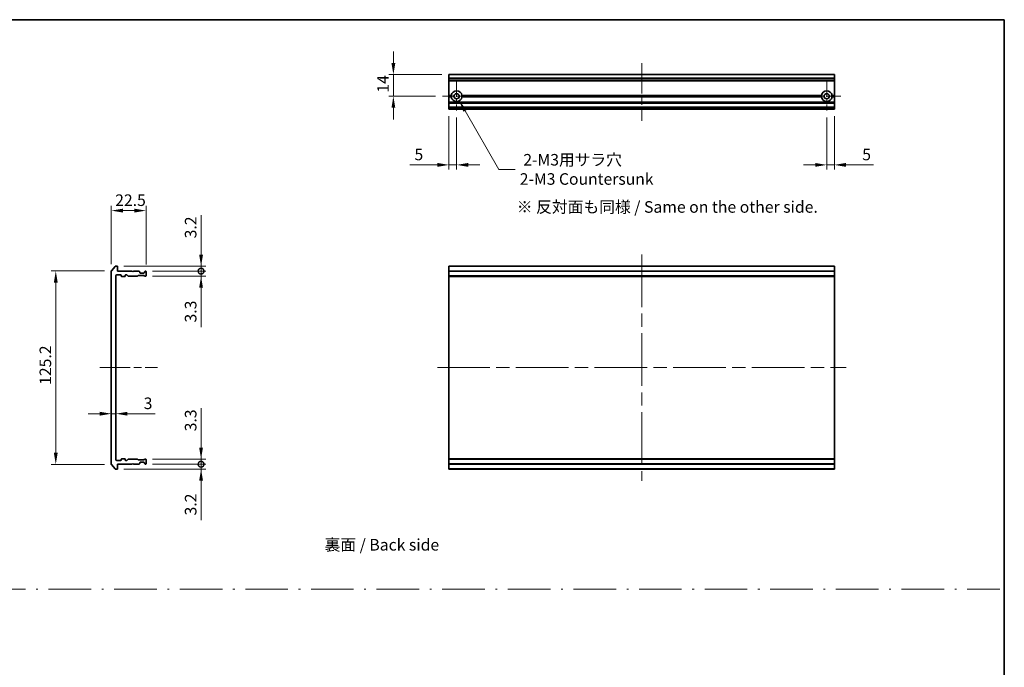
# Model space of a CAD drawing. Units: millimetres. Extents: x 87 to 11291, y 48 to 1734.
# Drawn here: x 5334 to 5972, y 471 to 891 of the extents above; entities that cross this region are included whole.
import ezdxf

# ---------------------------------------------------------------- set-up
doc = ezdxf.new("R2010")
doc.units = ezdxf.units.MM
doc.header["$LTSCALE"] = 6
doc.linetypes.add('CHAIN', pattern=[0.3543, 0.2362, -0.0295, 0.0591, -0.0295])
doc.linetypes.add('DASH_DOT', pattern=[0.37, 0.24, -0.06, 0.01, -0.06])
doc.layers.get('Defpoints').update_dxf_attribs({"lineweight": 25})
for name, color, linetype, lineweight in [('Border (ISO)', 7, 'Continuous', 35), ('Dimension (ISO)', 7, 'Continuous', 18), ('Dimension (ISO) @ 1', 7, 'Continuous', 18), ('Sketch Geometry (ISO)', 7, 'Continuous', 18), ('Symbol (ISO)', 7, 'Continuous', 18), ('Visible (ISO)', 7, 'Continuous', 35), ('Visible Narrow (ISO)', 7, 'Continuous', 25)]:
    doc.layers.add(name, color=color, linetype=linetype, lineweight=lineweight)
doc.layers.add('Center Mark (ISO)', color=7, linetype='Continuous', lineweight=18, true_color=0x80ffff)
doc.layers.add('Centerline (ISO)', color=7, linetype='Continuous', lineweight=18, true_color=0x80ffff)
doc.styles.add('Note Text (TK)', font='txt')
doc.dimstyles.new('Default - Method 1b (TK)', dxfattribs={"dimscale": 6, "dimtxt": 2.5, "dimasz": 2.5, "dimexe": 1, "dimexo": 1.5, "dimgap": 1, "dimtad": 1, "dimrnd": 1e-08, "dimdsep": 46, "dimtxsty": 'Note Text (TK)', "dimcen": 0.09, "dimdle": 5, "dimclrd": 100, "dimclre": 100, "dimclrt": 7, "dimadec": 1, "dimazin": 1, "dimtfac": 1, "dimtmove": 0, "dimatfit": 3, "dimfxl": 0, "dimtolj": 1, "dimlwd": -1, "dimlwe": -1, "dimarcsym": 0})

# ---------------------------------------------------------------- blocks, each defined once
blk = doc.blocks.new('図面枠 tk図枠')
at = {"layer": 'Border (ISO)'}
for p, q in [((14.5, 289), (405.5, 289)), ((405.5, 289), (405.5, 8))]:
    blk.add_line(p, q, dxfattribs=at)
blk = doc.blocks.new('*D198')
at = {"layer": 'Defpoints', "color": 0, "transparency": 16777216}
for p in [(5415.45, 767.33), (5392.95, 728.23), (5415.45, 727.83)]:
    blk.add_point(p, dxfattribs=at)
at = {"layer": 'Dimension (ISO)', "color": 100, "transparency": 16777216}
for p, q in [((5392.95, 732.73), (5392.95, 770.33)), ((5400.45, 767.33), (5407.95, 767.33)), ((5415.45, 732.33), (5415.45, 770.33))]:
    blk.add_line(p, q, dxfattribs=at)
for points in [[(5400.45, 768.58), (5400.45, 766.08), (5392.95, 767.33)], [(5407.95, 768.58), (5407.95, 766.08), (5415.45, 767.33)]]:
    blk.add_solid(points, dxfattribs=at)
at = {"layer": 'Dimension (ISO)', "color": 7, "transparency": 16777216, "insert": (5395.46, 774.08), "char_height": 7.5, "attachment_point": 4, "style": 'Note Text (TK)'}
blk.add_mtext('\\A1;22.5', dxfattribs=at)
blk = doc.blocks.new('*D199')
at = {"layer": 'Defpoints', "color": 0, "transparency": 16777216}
for p in [(5392.95, 728.23), (5356.95, 602.94), (5392.95, 602.94)]:
    blk.add_point(p, dxfattribs=at)
at = {"layer": 'Dimension (ISO)', "color": 100, "transparency": 16777216}
for p, q in [((5388.45, 728.23), (5353.95, 728.23)), ((5356.95, 720.73), (5356.95, 610.44)), ((5388.45, 602.94), (5353.95, 602.94))]:
    blk.add_line(p, q, dxfattribs=at)
for points in [[(5355.7, 720.73), (5358.2, 720.73), (5356.95, 728.23)], [(5355.7, 610.44), (5358.2, 610.44), (5356.95, 602.94)]]:
    blk.add_solid(points, dxfattribs=at)
at = {"layer": 'Dimension (ISO)', "color": 7, "transparency": 16777216, "insert": (5350.2, 654.42), "char_height": 7.5, "attachment_point": 4, "rotation": 90, "style": 'Note Text (TK)'}
blk.add_mtext('\\A1;125.2', dxfattribs=at)
blk = doc.blocks.new('*D200')
at = {"layer": 'Defpoints', "color": 0, "transparency": 16777216}
for p in [(5392.95, 635.74), (5395.95, 635.74), (5395.95, 635.08)]:
    blk.add_point(p, dxfattribs=at)
at = {"layer": 'Dimension (ISO)', "color": 100, "transparency": 16777216}
for p, q in [((5385.45, 635.74), (5377.95, 635.74)), ((5392.95, 635.74), (5395.95, 635.74)), ((5403.45, 635.74), (5421.3, 635.74))]:
    blk.add_line(p, q, dxfattribs=at)
for points in [[(5385.45, 636.99), (5385.45, 634.49), (5392.95, 635.74)], [(5403.45, 636.99), (5403.45, 634.49), (5395.95, 635.74)]]:
    blk.add_solid(points, dxfattribs=at)
at = {"layer": 'Dimension (ISO)', "color": 7, "transparency": 16777216, "insert": (5413.95, 642.49), "char_height": 7.5, "attachment_point": 4, "style": 'Note Text (TK)'}
blk.add_mtext('\\A1;3', dxfattribs=at)
blk = doc.blocks.new('_DotSmall')
at = {"color": 0, "linetype": 'ByBlock', "const_width": 0.5}
blk.add_lwpolyline([(-0.0625, 0, 1), (0.0625, 0, 1)], format="xyb", close=True, dxfattribs=at)
blk = doc.blocks.new('*D201')
at = {"layer": 'Defpoints', "color": 0, "transparency": 16777216}
for p in [(5396.65, 731.33), (5415.15, 728.13), (5451.15, 731.33)]:
    blk.add_point(p, dxfattribs=at)
at = {"layer": 'Dimension (ISO)', "color": 100, "transparency": 16777216}
for p, q in [((5451.15, 738.83), (5451.15, 764.35)), ((5401.15, 731.33), (5454.15, 731.33)), ((5419.65, 728.13), (5454.15, 728.13)), ((5451.15, 728.13), (5451.15, 731.33)), ((5451.15, 728.13), (5451.15, 720.63))]:
    blk.add_line(p, q, dxfattribs=at)
blk.add_solid([(5449.9, 738.83), (5452.4, 738.83), (5451.15, 731.33)], dxfattribs=at)
at = {"layer": 'Dimension (ISO)', "color": 100, "transparency": 16777216, "xscale": 7.5, "yscale": 7.5, "zscale": 7.5, "rotation": 90}
blk.add_blockref('_DotSmall', (5451.15, 728.13), dxfattribs=at)
at = {"layer": 'Dimension (ISO)', "color": 7, "transparency": 16777216, "insert": (5444.4, 749.33), "char_height": 7.5, "attachment_point": 4, "rotation": 90, "style": 'Note Text (TK)'}
blk.add_mtext('\\A1;3.2', dxfattribs=at)
blk = doc.blocks.new('*D202')
at = {"layer": 'Defpoints', "color": 0, "transparency": 16777216}
for p in [(5415.15, 728.13), (5451.15, 728.13), (5415.15, 724.83)]:
    blk.add_point(p, dxfattribs=at)
at = {"layer": 'Dimension (ISO)', "color": 100, "transparency": 16777216}
for p, q in [((5451.15, 728.13), (5451.15, 743.13)), ((5419.65, 728.13), (5454.15, 728.13)), ((5451.15, 728.13), (5451.15, 724.83)), ((5419.65, 724.83), (5454.15, 724.83)), ((5451.15, 717.33), (5451.15, 691.82))]:
    blk.add_line(p, q, dxfattribs=at)
blk.add_solid([(5449.9, 717.33), (5452.4, 717.33), (5451.15, 724.83)], dxfattribs=at)
at = {"layer": 'Dimension (ISO)', "color": 100, "transparency": 16777216, "xscale": 7.5, "yscale": 7.5, "zscale": 7.5, "rotation": 270}
blk.add_blockref('_DotSmall', (5451.15, 728.13), dxfattribs=at)
at = {"layer": 'Dimension (ISO)', "color": 7, "transparency": 16777216, "insert": (5444.4, 694.82), "char_height": 7.5, "attachment_point": 4, "rotation": 90, "style": 'Note Text (TK)'}
blk.add_mtext('\\A1;3.3', dxfattribs=at)
blk = doc.blocks.new('*D203')
at = {"layer": 'Defpoints', "color": 0, "transparency": 16777216}
for p in [(5415.15, 603.03), (5396.65, 599.83), (5451.15, 599.83)]:
    blk.add_point(p, dxfattribs=at)
at = {"layer": 'Dimension (ISO)', "color": 100, "transparency": 16777216}
for p, q in [((5451.15, 603.03), (5451.15, 610.53)), ((5419.65, 603.03), (5454.15, 603.03)), ((5451.15, 603.03), (5451.15, 599.83)), ((5401.15, 599.83), (5454.15, 599.83)), ((5451.15, 592.33), (5451.15, 566.82))]:
    blk.add_line(p, q, dxfattribs=at)
blk.add_solid([(5449.9, 592.33), (5452.4, 592.33), (5451.15, 599.83)], dxfattribs=at)
at = {"layer": 'Dimension (ISO)', "color": 100, "transparency": 16777216, "xscale": 7.5, "yscale": 7.5, "zscale": 7.5, "rotation": 270}
blk.add_blockref('_DotSmall', (5451.15, 603.03), dxfattribs=at)
at = {"layer": 'Dimension (ISO)', "color": 7, "transparency": 16777216, "insert": (5444.4, 569.82), "char_height": 7.5, "attachment_point": 4, "rotation": 90, "style": 'Note Text (TK)'}
blk.add_mtext('\\A1;3.2', dxfattribs=at)
blk = doc.blocks.new('*D204')
at = {"layer": 'Defpoints', "color": 0, "transparency": 16777216}
for p in [(5415.15, 606.33), (5415.15, 603.03), (5451.15, 603.03)]:
    blk.add_point(p, dxfattribs=at)
at = {"layer": 'Dimension (ISO)', "color": 100, "transparency": 16777216}
for p, q in [((5451.15, 613.83), (5451.15, 639.35)), ((5419.65, 606.33), (5454.15, 606.33)), ((5419.65, 603.03), (5454.15, 603.03)), ((5451.15, 603.03), (5451.15, 606.33)), ((5451.15, 603.03), (5451.15, 588.03))]:
    blk.add_line(p, q, dxfattribs=at)
blk.add_solid([(5449.9, 613.83), (5452.4, 613.83), (5451.15, 606.33)], dxfattribs=at)
at = {"layer": 'Dimension (ISO)', "color": 100, "transparency": 16777216, "xscale": 7.5, "yscale": 7.5, "zscale": 7.5, "rotation": 90}
blk.add_blockref('_DotSmall', (5451.15, 603.03), dxfattribs=at)
at = {"layer": 'Dimension (ISO)', "color": 7, "transparency": 16777216, "insert": (5444.4, 624.33), "char_height": 7.5, "attachment_point": 4, "rotation": 90, "style": 'Note Text (TK)'}
blk.add_mtext('\\A1;3.3', dxfattribs=at)
blk = doc.blocks.new('*D205')
at = {"layer": 'Defpoints', "color": 0, "transparency": 16777216}
for p in [(5611.86, 855.45), (5575.86, 841.45), (5607.66, 841.45)]:
    blk.add_point(p, dxfattribs=at)
at = {"layer": 'Dimension (ISO)', "color": 100, "transparency": 16777216}
for p, q in [((5575.86, 862.95), (5575.86, 870.45)), ((5607.36, 855.45), (5572.86, 855.45)), ((5575.86, 855.45), (5575.86, 841.45)), ((5603.16, 841.45), (5572.86, 841.45)), ((5575.86, 833.95), (5575.86, 826.45))]:
    blk.add_line(p, q, dxfattribs=at)
for points in [[(5574.61, 862.95), (5577.11, 862.95), (5575.86, 855.45)], [(5574.61, 833.95), (5577.11, 833.95), (5575.86, 841.45)]]:
    blk.add_solid(points, dxfattribs=at)
at = {"layer": 'Dimension (ISO)', "color": 7, "transparency": 16777216, "insert": (5569.11, 843.74), "char_height": 7.5, "attachment_point": 4, "rotation": 90, "style": 'Note Text (TK)'}
blk.add_mtext('\\A1;14', dxfattribs=at)
blk = doc.blocks.new('*D206')
at = {"layer": 'Defpoints', "color": 0, "transparency": 16777216}
for p in [(5611.86, 832.95), (5616.86, 832.25), (5611.86, 796.95)]:
    blk.add_point(p, dxfattribs=at)
at = {"layer": 'Dimension (ISO)', "color": 100, "transparency": 16777216}
for p, q in [((5611.86, 828.45), (5611.86, 793.95)), ((5616.86, 827.75), (5616.86, 793.95)), ((5604.36, 796.95), (5586.52, 796.95)), ((5616.86, 796.95), (5611.86, 796.95)), ((5624.36, 796.95), (5631.86, 796.95))]:
    blk.add_line(p, q, dxfattribs=at)
for points in [[(5604.36, 798.2), (5604.36, 795.7), (5611.86, 796.95)], [(5624.36, 798.2), (5624.36, 795.7), (5616.86, 796.95)]]:
    blk.add_solid(points, dxfattribs=at)
at = {"layer": 'Dimension (ISO)', "color": 7, "transparency": 16777216, "insert": (5589.52, 803.7), "char_height": 7.5, "attachment_point": 4, "style": 'Note Text (TK)'}
blk.add_mtext('\\A1;5', dxfattribs=at)
blk = doc.blocks.new('*D207')
at = {"layer": 'Defpoints', "color": 0, "transparency": 16777216}
for p in [(5856.86, 832.25), (5861.86, 832.95), (5856.86, 796.95)]:
    blk.add_point(p, dxfattribs=at)
at = {"layer": 'Dimension (ISO)', "color": 100, "transparency": 16777216}
for p, q in [((5856.86, 827.75), (5856.86, 793.95)), ((5861.86, 828.45), (5861.86, 793.95)), ((5849.36, 796.95), (5841.86, 796.95)), ((5856.86, 796.95), (5861.86, 796.95)), ((5869.36, 796.95), (5887.21, 796.95))]:
    blk.add_line(p, q, dxfattribs=at)
for points in [[(5849.36, 798.2), (5849.36, 795.7), (5856.86, 796.95)], [(5869.36, 798.2), (5869.36, 795.7), (5861.86, 796.95)]]:
    blk.add_solid(points, dxfattribs=at)
at = {"layer": 'Dimension (ISO)', "color": 7, "transparency": 16777216, "insert": (5879.86, 803.7), "char_height": 7.5, "attachment_point": 4, "style": 'Note Text (TK)'}
blk.add_mtext('\\A1;5', dxfattribs=at)
blk = doc.blocks.new('*D208')
at = {"layer": 'Defpoints', "color": 0, "transparency": 16777216}
for p in [(5616.86, 841.45), (5618.61, 838.42)]:
    blk.add_point(p, dxfattribs=at)
at = {"layer": 'Dimension (ISO)', "color": 100, "transparency": 16777216}
for p, q in [((5644.23, 794.04), (5622.36, 831.93)), ((5654.82, 794.04), (5644.23, 794.04))]:
    blk.add_line(p, q, dxfattribs=at)
blk.add_solid([(5623.45, 832.55), (5621.28, 831.3), (5618.61, 838.42)], dxfattribs=at)
at = {"layer": 'Dimension (ISO)', "color": 7, "transparency": 16777216, "insert": (5657.82, 794.04), "char_height": 7.5, "attachment_point": 4, "style": 'Note Text (TK)'}
blk.add_mtext('\\A1; \\fＭＳ Ｐゴシック|b0|i0;{\\H7.4700;2-M3用サラ穴\\P}\\fＭＳ Ｐゴシック|b0|i0;{\\H7.4700;2-M3 Countersunk}', dxfattribs=at)

msp = doc.modelspace()

# ---------------------------------------------------------------- linework, layer by layer
at = {"layer": 'Center Mark (ISO)', "linetype": 'CHAIN', "ltscale": 6.815306}
for p, q in [((5616.8629, 850.6535), (5616.8629, 832.2535)), ((5856.8629, 850.6535), (5856.8629, 832.2535)), ((5626.0629, 841.4535), (5607.6629, 841.4535)), ((5866.0629, 841.4535), (5847.6629, 841.4535))]:
    msp.add_line(p, q, dxfattribs=at)
at = {"layer": 'Centerline (ISO)', "linetype": 'CHAIN', "ltscale": 13.889993}
for p, q in [((5736.8629, 862.9535), (5736.8629, 825.4535)), ((5385.4499, 665.5838), (5422.9499, 665.5838))]:
    msp.add_line(p, q, dxfattribs=at)
at = {"layer": 'Centerline (ISO)', "linetype": 'CHAIN', "ltscale": 23.990969}
for p, q in [((5736.8629, 738.8338), (5736.8629, 592.3338)), ((5604.3629, 665.5838), (5869.3629, 665.5838))]:
    msp.add_line(p, q, dxfattribs=at)
at = {"layer": 'Sketch Geometry (ISO)', "color": 4, "linetype": 'DASH_DOT', "lineweight": 18, "ltscale": 19.164619, "true_color": 0x00ffff}
msp.add_line((4799.1846, 522), (5969.1846, 522), dxfattribs=at)
at = {"layer": 'Visible (ISO)'}
for p, q in [((5861.8629, 855.4535), (5611.8629, 855.4535)), ((5611.8629, 855.4535), (5611.8629, 855.384)), ((5611.8629, 853.0435), (5611.8629, 855.384)), ((5611.8629, 853.0435), (5611.8629, 852.813)), ((5611.8629, 851.7535), (5611.8629, 852.813)), ((5611.8629, 851.7535), (5611.8629, 851.4535)), ((5861.8629, 851.4535), (5611.8629, 851.4535)), ((5611.8629, 841.9535), (5611.8629, 851.4535)), ((5861.8629, 855.384), (5861.8629, 855.4535)), ((5861.8629, 855.384), (5861.8629, 853.0435)), ((5861.8629, 852.813), (5861.8629, 853.0435)), ((5861.8629, 852.813), (5861.8629, 851.7535)), ((5861.8629, 851.4535), (5861.8629, 851.7535)), ((5861.8629, 851.4535), (5861.8629, 841.9535)), ((5613.3988, 841.9535), (5611.8629, 841.9535)), ((5611.8629, 841.4535), (5611.8629, 841.9535)), ((5613.8629, 841.4535), (5611.8629, 841.4535)), ((5611.8629, 840.9535), (5611.8629, 841.4535)), ((5613.3988, 840.9535), (5611.8629, 840.9535)), ((5611.8629, 837.5778), (5611.8629, 840.9535)), ((5611.8629, 837.5778), (5611.8629, 837.3657)), ((5611.8629, 837.0414), (5611.8629, 837.3657)), ((5611.8629, 837.0414), (5611.8629, 836.9535)), ((5861.8629, 836.9535), (5611.8629, 836.9535)), ((5611.8629, 836.6535), (5611.8629, 836.9535)), ((5611.8629, 834.2535), (5611.8629, 836.6535)), ((5853.8629, 841.4535), (5619.8629, 841.4535)), ((5853.3988, 841.9535), (5620.327, 841.9535)), ((5853.3988, 840.9535), (5620.327, 840.9535)), ((5861.8629, 841.4535), (5859.8629, 841.4535)), ((5861.8629, 841.9535), (5860.327, 841.9535)), ((5861.8629, 840.9535), (5860.327, 840.9535)), ((5861.8629, 841.9535), (5861.8629, 841.4535)), ((5861.8629, 841.4535), (5861.8629, 840.9535)), ((5861.8629, 840.9535), (5861.8629, 837.5778)), ((5861.8629, 837.3657), (5861.8629, 837.5778)), ((5861.8629, 837.3657), (5861.8629, 837.0414)), ((5861.8629, 836.9535), (5861.8629, 837.0414)), ((5861.8629, 836.9535), (5861.8629, 836.6535)), ((5861.8629, 836.6535), (5861.8629, 834.2535)), ((5611.8629, 833.9535), (5611.8629, 834.2535)), ((5861.8629, 833.9535), (5611.8629, 833.9535)), ((5611.8629, 833.9535), (5611.8629, 833.8657)), ((5611.8629, 833.5414), (5611.8629, 833.8657)), ((5611.8629, 833.5414), (5611.8629, 833.3293)), ((5611.8629, 833.2535), (5611.8629, 833.3293)), ((5611.8629, 833.2535), (5611.8629, 832.9535)), ((5861.8629, 832.9535), (5611.8629, 832.9535)), ((5861.8629, 834.2535), (5861.8629, 833.9535)), ((5861.8629, 833.8657), (5861.8629, 833.9535)), ((5861.8629, 833.8657), (5861.8629, 833.5414)), ((5861.8629, 833.3293), (5861.8629, 833.5414)), ((5861.8629, 833.3293), (5861.8629, 833.2535)), ((5861.8629, 832.9535), (5861.8629, 833.2535)), ((5392.9499, 728.2252), (5392.9499, 602.9424)), ((5395.36, 731.2258), (5393.0194, 728.4172)), ((5396.6499, 731.3338), (5395.5904, 731.3338)), ((5396.9499, 728.1338), (5396.9499, 731.0338)), ((5406.4499, 728.1338), (5396.9499, 728.1338)), ((5406.9499, 727.6338), (5406.4499, 728.1338)), ((5407.4499, 728.1338), (5406.9499, 727.6338)), ((5410.8256, 728.1338), (5407.4499, 728.1338)), ((5411.362, 727.7216), (5411.0378, 728.0459)), ((5414.862, 728.0459), (5414.5378, 727.7216)), ((5415.1499, 728.1338), (5415.0742, 728.1338)), ((5861.8629, 731.3338), (5611.8629, 731.3338)), ((5611.8629, 731.3338), (5611.8629, 731.0338)), ((5611.8629, 728.1338), (5611.8629, 731.0338)), ((5861.8629, 728.1338), (5611.8629, 728.1338)), ((5611.8629, 728.1338), (5611.8629, 727.8338)), ((5861.8629, 731.0338), (5861.8629, 731.3338)), ((5861.8629, 731.0338), (5861.8629, 728.1338)), ((5861.8629, 727.8338), (5861.8629, 728.1338)), ((5395.9499, 605.8338), (5395.9499, 725.3338)), ((5396.2499, 725.6338), (5399.1499, 725.6338)), ((5399.4499, 725.3338), (5399.4499, 724.9338)), ((5399.7499, 724.6338), (5401.6499, 724.6338)), ((5401.9499, 724.9338), (5401.9499, 725.3338)), ((5402.2499, 725.6338), (5403.0756, 725.6338)), ((5403.2878, 725.5459), (5403.912, 724.9216)), ((5404.1242, 724.8338), (5409.7756, 724.8338)), ((5409.9878, 724.9216), (5410.312, 725.2459)), ((5410.5242, 725.3338), (5414.0256, 725.3338)), ((5411.4499, 727.1338), (5411.4499, 727.5095)), ((5414.1499, 726.8338), (5411.7499, 726.8338)), ((5414.2378, 725.2459), (5414.562, 724.9216)), ((5414.4499, 727.5095), (5414.4499, 727.1338)), ((5414.7742, 724.8338), (5415.1499, 724.8338)), ((5415.4499, 725.1338), (5415.4499, 727.8338)), ((5611.8629, 725.1338), (5611.8629, 727.8338)), ((5611.8629, 725.1338), (5611.8629, 724.8338)), ((5861.8629, 724.8338), (5611.8629, 724.8338)), ((5611.8629, 724.8338), (5611.8629, 724.6338)), ((5861.8629, 724.6338), (5611.8629, 724.6338)), ((5611.8629, 606.5338), (5611.8629, 724.6338)), ((5861.8629, 727.8338), (5861.8629, 725.1338)), ((5861.8629, 724.8338), (5861.8629, 725.1338)), ((5861.8629, 724.6338), (5861.8629, 724.8338)), ((5861.8629, 724.6338), (5861.8629, 606.5338)), ((5401.6499, 606.5338), (5399.7499, 606.5338)), ((5861.8629, 606.5338), (5611.8629, 606.5338)), ((5611.8629, 606.5338), (5611.8629, 606.3338)), ((5861.8629, 606.3338), (5861.8629, 606.5338)), ((5393.0194, 602.7503), (5395.36, 599.9417)), ((5399.1499, 605.5338), (5396.2499, 605.5338)), ((5396.9499, 603.0338), (5406.4499, 603.0338)), ((5396.9499, 600.1338), (5396.9499, 603.0338)), ((5399.4499, 606.2338), (5399.4499, 605.8338)), ((5401.9499, 605.8338), (5401.9499, 606.2338)), ((5403.0756, 605.5338), (5402.2499, 605.5338)), ((5403.912, 606.2459), (5403.2878, 605.6216)), ((5409.7756, 606.3338), (5404.1242, 606.3338)), ((5406.4499, 603.0338), (5406.9499, 603.5338)), ((5406.9499, 603.5338), (5407.4499, 603.0338)), ((5407.4499, 603.0338), (5410.8256, 603.0338)), ((5410.312, 605.9216), (5409.9878, 606.2459)), ((5414.0256, 605.8338), (5410.5242, 605.8338)), ((5411.0378, 603.1216), (5411.362, 603.4459)), ((5411.4499, 603.658), (5411.4499, 604.0338)), ((5411.7499, 604.3338), (5414.1499, 604.3338)), ((5414.562, 606.2459), (5414.2378, 605.9216)), ((5414.4499, 604.0338), (5414.4499, 603.658)), ((5414.5378, 603.4459), (5414.862, 603.1216)), ((5415.1499, 606.3338), (5414.7742, 606.3338)), ((5415.0742, 603.0338), (5415.1499, 603.0338)), ((5415.4499, 603.3338), (5415.4499, 606.0338)), ((5861.8629, 606.3338), (5611.8629, 606.3338)), ((5611.8629, 606.3338), (5611.8629, 606.0338)), ((5611.8629, 603.3338), (5611.8629, 606.0338)), ((5611.8629, 603.3338), (5611.8629, 603.0338)), ((5861.8629, 603.0338), (5611.8629, 603.0338)), ((5611.8629, 600.1338), (5611.8629, 603.0338)), ((5861.8629, 606.0338), (5861.8629, 606.3338)), ((5861.8629, 606.0338), (5861.8629, 603.3338)), ((5861.8629, 603.0338), (5861.8629, 603.3338)), ((5861.8629, 603.0338), (5861.8629, 600.1338)), ((5395.5904, 599.8338), (5396.6499, 599.8338)), ((5611.8629, 600.1338), (5611.8629, 599.8338)), ((5861.8629, 599.8338), (5611.8629, 599.8338)), ((5861.8629, 599.8338), (5861.8629, 600.1338))]:
    msp.add_line(p, q, dxfattribs=at)
for centre in [(5616.8629, 841.4535), (5856.8629, 841.4535)]:
    msp.add_circle(centre, 1.7, dxfattribs=at)
for centre, radius, start, end in [((5616.8629, 841.4535), 3.5, 8.2132107, 171.7867893), ((5856.8629, 841.4535), 3.5, 8.2132107, 171.7867893), ((5616.8629, 841.4535), 3.5, 188.2132107, 351.7867893), ((5856.8629, 841.4535), 3.5, 188.2132107, 351.7867893), ((5393.2499, 728.2252), 0.3, 140.1944289, 180), ((5395.5904, 731.0338), 0.3, 90, 140.1944289), ((5396.6499, 731.0338), 0.3, 0, 90), ((5410.8256, 727.8338), 0.3, 45, 90), ((5415.0742, 727.8338), 0.3, 90, 135), ((5415.1499, 727.8338), 0.3, 0, 90), ((5396.2499, 725.3338), 0.3, 90, 180), ((5399.1499, 725.3338), 0.3, 0, 90), ((5399.7499, 724.9338), 0.3, 180, 270), ((5401.6499, 724.9338), 0.3, 270, 0), ((5402.2499, 725.3338), 0.3, 90, 180), ((5403.0756, 725.3338), 0.3, 45, 90), ((5404.1242, 725.1338), 0.3, 225, 270), ((5409.7756, 725.1338), 0.3, 270, 315), ((5410.5242, 725.0338), 0.3, 90, 135), ((5411.1499, 727.5095), 0.3, 0, 45), ((5411.7499, 727.1338), 0.3, 180, 270), ((5414.0256, 725.0338), 0.3, 45, 90), ((5414.1499, 727.1338), 0.3, 270, 0), ((5414.7499, 727.5095), 0.3, 135, 180), ((5414.7742, 725.1338), 0.3, 225, 270), ((5415.1499, 725.1338), 0.3, 270, 0), ((5399.7499, 606.2338), 0.3, 90, 180), ((5401.6499, 606.2338), 0.3, 0, 90), ((5393.2499, 602.9424), 0.3, 180, 219.8055711), ((5396.2499, 605.8338), 0.3, 180, 270), ((5399.1499, 605.8338), 0.3, 270, 0), ((5402.2499, 605.8338), 0.3, 180, 270), ((5403.0756, 605.8338), 0.3, 270, 315), ((5404.1242, 606.0338), 0.3, 90, 135), ((5409.7756, 606.0338), 0.3, 45, 90), ((5410.5242, 606.1338), 0.3, 225, 270), ((5410.8256, 603.3338), 0.3, 270, 315), ((5411.1499, 603.658), 0.3, 315, 0), ((5411.7499, 604.0338), 0.3, 90, 180), ((5414.0256, 606.1338), 0.3, 270, 315), ((5414.1499, 604.0338), 0.3, 0, 90), ((5414.7499, 603.658), 0.3, 180, 225), ((5414.7742, 606.0338), 0.3, 90, 135), ((5415.0742, 603.3338), 0.3, 225, 270), ((5415.1499, 606.0338), 0.3, 0, 90), ((5415.1499, 603.3338), 0.3, 270, 0), ((5395.5904, 600.1338), 0.3, 219.8055711, 270), ((5396.6499, 600.1338), 0.3, 270, 0)]:
    msp.add_arc(centre, radius, start, end, dxfattribs=at)
for points in [[(5613.8629, 841.4535), (5613.6308, 841.6856), (5613.3988, 841.9535)], [(5613.3988, 840.9535), (5613.6308, 841.2215), (5613.8629, 841.4535)], [(5620.327, 841.9535), (5620.0949, 841.6856), (5619.8629, 841.4535)], [(5619.8629, 841.4535), (5620.0949, 841.2215), (5620.327, 840.9535)], [(5853.8629, 841.4535), (5853.6308, 841.6856), (5853.3988, 841.9535)], [(5853.3988, 840.9535), (5853.6308, 841.2215), (5853.8629, 841.4535)], [(5860.327, 841.9535), (5860.0949, 841.6856), (5859.8629, 841.4535)], [(5859.8629, 841.4535), (5860.0949, 841.2215), (5860.327, 840.9535)]]:
    msp.add_open_spline(points, degree=2, dxfattribs=at)
at = {"layer": 'Visible Narrow (ISO)'}
for p, q in [((5861.8629, 855.384), (5611.8629, 855.384)), ((5861.8629, 853.0435), (5611.8629, 853.0435)), ((5861.8629, 852.813), (5611.8629, 852.813)), ((5861.8629, 851.7535), (5611.8629, 851.7535)), ((5861.8629, 837.5778), (5611.8629, 837.5778)), ((5861.8629, 837.3657), (5611.8629, 837.3657)), ((5861.8629, 837.0414), (5611.8629, 837.0414)), ((5861.8629, 836.6535), (5611.8629, 836.6535)), ((5861.8629, 834.2535), (5611.8629, 834.2535)), ((5861.8629, 833.8657), (5611.8629, 833.8657)), ((5861.8629, 833.5414), (5611.8629, 833.5414)), ((5861.8629, 833.3293), (5611.8629, 833.3293)), ((5861.8629, 833.2535), (5611.8629, 833.2535)), ((5861.8629, 731.0338), (5611.8629, 731.0338)), ((5861.8629, 727.8338), (5611.8629, 727.8338)), ((5861.8629, 725.1338), (5611.8629, 725.1338)), ((5861.8629, 606.0338), (5611.8629, 606.0338)), ((5861.8629, 603.3338), (5611.8629, 603.3338)), ((5861.8629, 600.1338), (5611.8629, 600.1338))]:
    msp.add_line(p, q, dxfattribs=at)

# ---------------------------------------------------------------- block references
at = {"xscale": 3, "yscale": 3, "zscale": 3}
msp.add_blockref('図面枠 tk図枠', (4755.5, 24), dxfattribs=at)

# ---------------------------------------------------------------- texts
at = {"layer": 'Symbol (ISO)', "color": 7, "insert": (5655.8681, 769.6985), "char_height": 7.5, "width": 204.210534, "attachment_point": 4, "line_spacing_factor": 1.5, "style": 'Note Text (TK)'}
msp.add_mtext('\\fＭＳ Ｐゴシック|b0|i0;※ 反対面も同様 / Same on the other side.', dxfattribs=at)
at = {"layer": 'Symbol (ISO)', "color": 7, "insert": (5531.2317, 550.8412), "char_height": 7.5, "attachment_point": 4, "line_spacing_factor": 1.5, "style": 'Note Text (TK)'}
msp.add_mtext('\\fＭＳ Ｐゴシック|b0|i0;裏面 / Back side', dxfattribs=at)

# ---------------------------------------------------------------- dimensions: what is measured, and where the dimension line sits
at = {"layer": 'Dimension (ISO) @ 1', "color": 100, "true_color": 0x00ff3f}
for base, p1, p2, angle, override, picture, middle in [((5575.8629, 841.4535), (5611.8629, 855.4535), (5607.6629, 841.4535), 90, {"dimscale": 1, "dimtxt": 7.5, "dimasz": 7.5, "dimexe": 3, "dimexo": 4.5, "dimgap": 3, "dimdec": 2, "dimcen": 0.27, "dimtol": 0, "dimlim": 0, "dimtp": 0, "dimtm": 0, "dimtdec": 2, "dimtix": 0, "dimtofl": 1, "dimtmove": 0, "dimatfit": 1}, '*D205', (5575.8629, 848.4535)), ((5611.8629, 796.9535), (5616.8629, 832.2535), (5611.8629, 832.9535), 180, {"dimscale": 1, "dimtxt": 7.5, "dimasz": 7.5, "dimexe": 3, "dimexo": 4.5, "dimgap": 3, "dimdec": 2, "dimcen": 0.27, "dimtol": 0, "dimlim": 0, "dimtp": 0, "dimtm": 0, "dimtdec": 2, "dimtix": 0, "dimtofl": 1, "dimtmove": 0, "dimatfit": 1}, '*D206', (5591.6896, 796.9535)), ((5415.4499, 767.3338), (5392.9499, 728.2252), (5415.4499, 727.8338), 180, {"dimscale": 1, "dimtxt": 7.5, "dimasz": 7.5, "dimexe": 3, "dimexo": 4.5, "dimgap": 3, "dimdec": 2, "dimcen": 0.27, "dimtol": 0, "dimlim": 0, "dimtp": 0, "dimtm": 0, "dimtdec": 2, "dimtix": 0, "dimtofl": 0, "dimtmove": 0, "dimatfit": 1}, '*D198', (5404.1999, 767.3338)), ((5451.1499, 731.3338), (5415.1499, 728.1338), (5396.6499, 731.3338), 270, {"dimscale": 1, "dimtxt": 7.5, "dimasz": 7.5, "dimexe": 3, "dimexo": 4.5, "dimgap": 3, "dimdec": 2, "dimblk1": 'DotSmall', "dimsah": 1, "dimcen": 0.27, "dimdle": 0, "dimtol": 0, "dimlim": 0, "dimtp": 0, "dimtm": 0, "dimtdec": 2, "dimtix": 0, "dimtofl": 1, "dimtmove": 0, "dimatfit": 1}, '*D201', (5451.1499, 755.3423)), ((5451.1499, 728.1338), (5415.1499, 724.8338), (5415.1499, 728.1338), 270, {"dimscale": 1, "dimtxt": 7.5, "dimasz": 7.5, "dimexe": 3, "dimexo": 4.5, "dimgap": 3, "dimdec": 2, "dimblk2": 'DotSmall', "dimsah": 1, "dimcen": 0.27, "dimdle": 0, "dimtol": 0, "dimlim": 0, "dimtp": 0, "dimtm": 0, "dimtdec": 2, "dimtix": 0, "dimtofl": 1, "dimtmove": 0, "dimatfit": 1}, '*D202', (5451.1499, 700.8252)), ((5395.9499, 635.7359), (5392.9499, 635.7359), (5395.9499, 635.0811), 180, {"dimscale": 1, "dimtxt": 7.5, "dimasz": 7.5, "dimexe": 3, "dimexo": 4.5, "dimgap": 3, "dimdec": 2, "dimcen": 0.27, "dimse1": 1, "dimse2": 1, "dimtol": 0, "dimlim": 0, "dimtp": 0, "dimtm": 0, "dimtdec": 2, "dimtix": 0, "dimtofl": 1, "dimtmove": 0, "dimatfit": 1}, '*D200', (5416.1232, 635.7359)), ((5451.1499, 603.0338), (5415.1499, 606.3338), (5415.1499, 603.0338), 90, {"dimscale": 1, "dimtxt": 7.5, "dimasz": 7.5, "dimexe": 3, "dimexo": 4.5, "dimgap": 3, "dimdec": 2, "dimblk2": 'DotSmall', "dimsah": 1, "dimcen": 0.27, "dimdle": 0, "dimtol": 0, "dimlim": 0, "dimtp": 0, "dimtm": 0, "dimtdec": 2, "dimtix": 0, "dimtofl": 1, "dimtmove": 0, "dimatfit": 1}, '*D204', (5451.1499, 630.3423)), ((5451.1499, 599.8338), (5415.1499, 603.0338), (5396.6499, 599.8338), 90, {"dimscale": 1, "dimtxt": 7.5, "dimasz": 7.5, "dimexe": 3, "dimexo": 4.5, "dimgap": 3, "dimdec": 2, "dimblk1": 'DotSmall', "dimsah": 1, "dimcen": 0.27, "dimdle": 0, "dimtol": 0, "dimlim": 0, "dimtp": 0, "dimtm": 0, "dimtdec": 2, "dimtix": 0, "dimtofl": 1, "dimtmove": 0, "dimatfit": 1}, '*D203', (5451.1499, 575.8252))]:
    dim = msp.add_linear_dim(base=base, p1=p1, p2=p2, angle=angle, dimstyle='Default - Method 1b (TK)', override=override, dxfattribs=at)
    dim.commit()
    dim.dimension.update_dxf_attribs({"geometry": picture, "text_midpoint": middle, "dimtype": 160})
dim = msp.add_radius_dim(center=(5616.8629, 841.4535), mpoint=(5618.6129, 838.4224), text=' \\fＭＳ Ｐゴシック|b0|i0;{\\H7.4700;2-M3用サラ穴\\P}\\fＭＳ Ｐゴシック|b0|i0;{\\H7.4700;2-M3 Countersunk}', dimstyle='Default - Method 1b (TK)', override={"dimscale": 1, "dimtxt": 7.5, "dimasz": 7.5, "dimexe": 3, "dimexo": 4.5, "dimgap": 3, "dimtad": 0, "dimtih": 1, "dimtoh": 1, "dimdec": 2, "dimlfac": 1, "dimcen": 0, "dimtol": 0, "dimlim": 0, "dimtp": 0, "dimtm": 0, "dimtdec": 2, "dimtix": 0, "dimtofl": 0, "dimtmove": 0, "dimatfit": 3, "dimtvp": 0}, dxfattribs=at)
dim.commit()
dim.dimension.update_dxf_attribs({"geometry": '*D208', "text_midpoint": (5700.0719, 794.044), "dimtype": 164})
dim = msp.add_linear_dim(base=(5856.8629, 796.9535), p1=(5861.8629, 832.9535), p2=(5856.8629, 832.2535), dimstyle='Default - Method 1b (TK)', override={"dimscale": 1, "dimtxt": 7.5, "dimasz": 7.5, "dimexe": 3, "dimexo": 4.5, "dimgap": 3, "dimdec": 2, "dimcen": 0.27, "dimtol": 0, "dimlim": 0, "dimtp": 0, "dimtm": 0, "dimtdec": 2, "dimtix": 0, "dimtofl": 1, "dimtmove": 0, "dimatfit": 1}, dxfattribs=at)
dim.commit()
dim.dimension.update_dxf_attribs({"geometry": '*D207', "text_midpoint": (5882.0362, 796.9535), "dimtype": 160})
dim = msp.add_linear_dim(base=(5356.9499, 602.9424), p1=(5392.9499, 728.2252), p2=(5392.9499, 602.9424), angle=90, text='125.2', dimstyle='Default - Method 1b (TK)', override={"dimscale": 1, "dimtxt": 7.5, "dimasz": 7.5, "dimexe": 3, "dimexo": 4.5, "dimgap": 3, "dimcen": 0.27, "dimtix": 0, "dimtofl": 0, "dimtmove": 0, "dimatfit": 1}, dxfattribs=at)
dim.commit()
dim.dimension.update_dxf_attribs({"geometry": '*D199', "text_midpoint": (5356.9499, 665.5838), "dimtype": 160})

doc.saveas('drawing.dxf')
